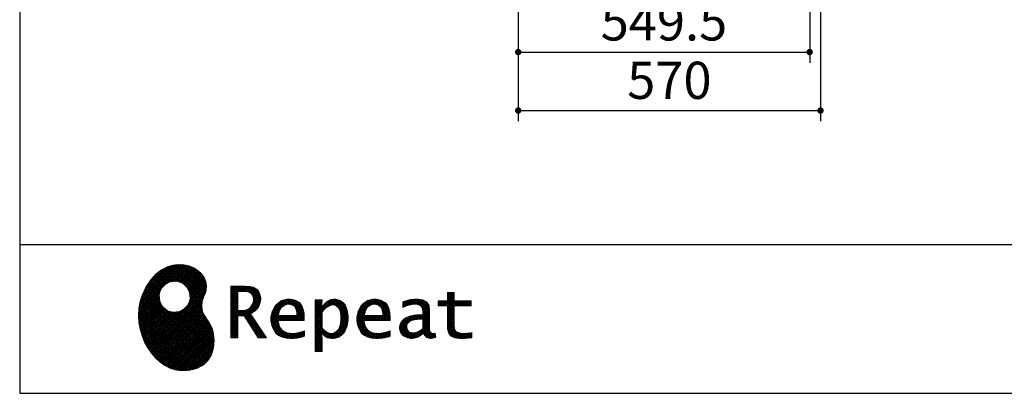
# Model space of a CAD drawing. Units: millimetres. Extents: x 210 to 8110, y 68 to 5608.
# Drawn here: x 210 to 2066, y 68 to 771 of the extents above; entities that cross this region are included whole.
import ezdxf

# ---------------------------------------------------------------- set-up
doc = ezdxf.new("R2010")
doc.units = ezdxf.units.MM
doc.header["$LTSCALE"] = 5
for name, color, linetype, lineweight in [('キャビ', 134, 'Continuous', 9), ('リピート', 52, 'Continuous', 9), ('レイヤ_1', 7, 'Continuous', 9)]:
    doc.layers.add(name, color=color, linetype=linetype, lineweight=lineweight)
doc.styles.get("Standard").update_dxf_attribs({"font": 'txt', "bigfont": 'bigfont'})
doc.styles.add('ＭＳ ゴシック', font='txt')
doc.dimstyles.get("Standard").update_dxf_attribs({"dimtxt": 0.18, "dimasz": 0.18, "dimexe": 0.18, "dimexo": 0.0625, "dimgap": 0.09, "dimtad": 0, "dimtih": 1, "dimtoh": 1, "dimdec": 4, "dimzin": 0, "dimdsep": 46, "dimtxsty": 'Standard', "dimcen": 0.09, "dimadec": 0, "dimazin": 0, "dimtfac": 1, "dimtdec": 4, "dimtofl": 0, "dimtmove": 0, "dimatfit": 3, "dimfxl": 1, "dimtolj": 1, "dimtzin": 0, "dimarcsym": 0})
pattern_1 = [(45, (631852.3431, 1550.8367), (-1.694074703, 1.694074703), []), (135, (631852.3431, 1550.8367), (-1.694074703, -1.694074703), [])]

# ---------------------------------------------------------------- blocks, each defined once
blk = doc.blocks.new('_DOT')
at = {"color": 0}
blk.add_line((-0.5, 0), (-1, 0), dxfattribs=at)
at = {"color": 0, "const_width": 0.5}
blk.add_lwpolyline([(-0.25, 0, 1), (0.25, 0, 1)], format="xyb", close=True, dxfattribs=at)
blk = doc.blocks.new('Dim25')
at = {"layer": 'キャビ', "color": 134, "linetype": 'Continuous', "lineweight": 30}
for p, q in [((1720, 1140), (1720, 580)), ((1150, 1020), (1150, 580)), ((1150, 600), (1720, 600))]:
    blk.add_line(p, q, dxfattribs=at)
at = {"layer": 'キャビ', "color": 134, "linetype": 'Continuous', "lineweight": 30, "xscale": 12, "yscale": 12, "zscale": 12}
for p, rotation in [((1150, 600), 179.9999999999998), ((1720, 600), 359.9999999999997)]:
    blk.add_blockref('_DOT', p, dxfattribs=dict(at, rotation=rotation))
at = {"layer": 'キャビ', "color": 134, "linetype": 'Continuous', "lineweight": 9, "insert": (1435, 600), "char_height": 70, "width": 900, "attachment_point": 8, "style": 'ＭＳ ゴシック'}
blk.add_mtext('570', dxfattribs=at)
blk = doc.blocks.new('*G77')
at = {"layer": 'リピート', "linetype": 'Continuous', "lineweight": 9}
h = blk.add_hatch(dxfattribs=at)
h.set_pattern_fill('', scale=0.05, style=0, pattern_type=2)
h.set_pattern_definition(pattern_1)
h.paths.add_polyline_path([(552.5, 292.5), (546, 298.6), (538.2, 303.6), (529.3, 307.3), (519.7, 309.5), (509.4, 310.1), (498.8, 308.7), (488, 305.4), (477.4, 299.7), (467, 291.6), (457.2, 280.9), (450.1, 270.9), (448.1, 267.3), (446.3, 264.2), (441.7, 254.3), (437.3, 241), (434.8, 227.6), (434, 214.2), (434.8, 201), (437, 188.2), (440.7, 175.8), (445.5, 164), (451.4, 153), (458.4, 143), (466.1, 134), (474.6, 126.2), (483.7, 119.8), (493.2, 114.9), (503.1, 111.6), (510.7, 110.3), (513.3, 110.2), (517.4, 110), (530, 110.8), (544.2, 114.3), (555.9, 120.5), (565, 129), (571.5, 139.7), (575.3, 152.4), (576.4, 166.8), (575.5, 178.8), (574.8, 182.8), (574.4, 185), (572.1, 191.6), (567.9, 199.4), (563.1, 206.8), (558.5, 214.1), (554.9, 221.8), (553.2, 230.5), (554.2, 240.5), (557.2, 249.7), (558.7, 252.5), (559.7, 254.6), (561.7, 261.2), (562.4, 269.7), (561, 277.9), (557.6, 285.6)], flags=0)
h.paths.add_polyline_path([(530.3, 257.6), (525.1, 267.5), (518.7, 273.6), (516.2, 275), (513.7, 276.4), (505.1, 278.4), (493.9, 277.4), (484, 272.2), (477.9, 265.8), (476.5, 263.3), (475.1, 260.8), (473.1, 252.2), (474.1, 241.1), (479.3, 231.1), (485.7, 225), (488.2, 223.6), (490.7, 222.3), (499.3, 220.2), (510.5, 221.2), (520.4, 226.4), (526.5, 232.8), (527.9, 235.3), (529.3, 237.8), (531.3, 246.4)], flags=0)
h = blk.add_hatch(dxfattribs=at)
h.set_pattern_fill('', scale=0.05, style=0, pattern_type=2)
h.set_pattern_definition(pattern_1)
h.paths.add_polyline_path([(663.7, 252.1), (661.7, 257.2), (661.1, 258.2), (660.6, 259.2), (657, 263.3), (652.7, 266.2), (651.6, 266.6), (650.6, 267.1), (643.7, 268.6), (634.9, 269.2), (632, 269.2), (608.4, 269.2), (608.4, 172.1), (621.4, 172.1), (621.4, 213.5), (633.1, 213.5), (659.7, 172.1), (675.3, 172.1), (645, 217.3), (646.4, 218), (650.4, 220.4), (654.7, 223.7), (658.1, 227.2), (660.1, 229.9), (660.6, 230.9), (661.3, 232.1), (663.6, 238.4), (664.6, 243.7), (664.6, 245.5), (664.6, 247.2)], flags=0)
h.paths.add_polyline_path([(650.8, 242.5), (650.8, 244.5), (650.8, 245.5), (650.3, 248.7), (649.2, 251.8), (648.9, 252.3), (648.6, 252.9), (646.5, 255.3), (643.7, 257.2), (643, 257.5), (642.3, 257.9), (637.5, 259), (631.4, 259.4), (629.3, 259.4), (621.4, 259.4), (621.4, 223.3), (628.2, 223.3), (629.5, 223.3), (633.5, 223.7), (638, 224.8), (641.9, 226.8), (644.4, 228.8), (645.1, 229.6), (646, 230.7), (649.4, 236.5)], flags=0)
h = blk.add_hatch(dxfattribs=at)
h.set_pattern_fill('', scale=0.05, style=0, pattern_type=2)
h.set_pattern_definition(pattern_1)
h.paths.add_polyline_path([(738.6, 237), (737.3, 238.3), (729.5, 242.9), (720.7, 244.8), (717.7, 244.8), (714.3, 244.8), (703.9, 242.1), (694.7, 235.6), (693.1, 233.7), (691.6, 231.9), (686.2, 221.5), (683.8, 210.6), (683.8, 206.9), (683.8, 203.3), (686.1, 192.5), (691.4, 182.5), (692.9, 180.8), (694, 179.5), (698.1, 176.3), (704.8, 173.1), (712.8, 171.2), (719.8, 170.5), (722.2, 170.5), (724.6, 170.5), (731.2, 171.1), (732, 171.2), (732.8, 171.3), (741, 173.1), (741.8, 173.3), (742.1, 173.4), (744, 174), (746.4, 174.8), (747, 175), (747, 185.2), (744.9, 184.4), (734.9, 181.6), (726.7, 180.3), (723.9, 180.3), (721.5, 180.3), (714.2, 181.6), (707.2, 184.6), (705.9, 185.5), (704.7, 186.4), (700.1, 192.8), (697.8, 202), (697.6, 204.3), (746.6, 204.3), (746.6, 208.4), (746.6, 210.8), (746.1, 218), (744.6, 225.9), (742.1, 232.3), (739.7, 236)], flags=0)
h.paths.add_polyline_path([(731.6, 224.7), (730.2, 228), (728.8, 230.1), (728.2, 230.6), (727.4, 231.4), (723, 234), (718.1, 235.1), (716.5, 235.1), (714.8, 235.1), (709.7, 233.7), (704.8, 230.5), (704, 229.6), (703.2, 228.7), (700, 223), (698.2, 215.8), (698, 214.1), (732.8, 214.1), (732.8, 215.9), (732.8, 217.1), (732.5, 220.7)], flags=0)
h = blk.add_hatch(dxfattribs=at)
h.set_pattern_fill('', scale=0.05, style=0, pattern_type=2)
h.set_pattern_definition(pattern_1)
h.paths.add_polyline_path([(829.5, 213.6), (827.7, 224.3), (823.7, 233.8), (822.5, 235.3), (821.4, 236.9), (814.3, 242.5), (806.1, 244.8), (803.4, 244.8), (801.7, 244.8), (796.7, 243.9), (791.6, 241.7), (790.6, 241.1), (789.6, 240.5), (785.1, 236.4), (780.9, 231.1), (780.1, 229.8), (779.3, 229.8), (780.1, 243.2), (767.1, 243.2), (767.1, 146.1), (780.1, 146.1), (780.1, 170.5), (779.3, 180.3), (780.1, 180.3), (780.9, 179.3), (784.9, 175.4), (788.9, 172.8), (789.7, 172.5), (790.5, 172.1), (794.6, 171), (798.3, 170.5), (799.6, 170.5), (801.1, 170.5), (805.8, 171.2), (810.7, 172.9), (811.6, 173.4), (812.6, 173.9), (816.9, 176.9), (820.8, 180.9), (821.5, 181.8), (822.8, 183.6), (827.5, 194.2), (829.5, 206.1), (829.5, 210.1)], flags=0)
h.paths.add_polyline_path([(815.7, 211.7), (814.6, 220.5), (812.1, 227.2), (811.4, 228.2), (810.7, 229.1), (806.6, 232.4), (802.2, 233.9), (800.7, 233.9), (799.5, 233.9), (796, 233.1), (791.6, 231.2), (790.7, 230.6), (789.8, 230.1), (785.3, 226.4), (781, 221.5), (780.1, 220.2), (780.1, 190), (780.9, 189.2), (784.6, 185.8), (788.3, 183.1), (789.1, 182.7), (789.8, 182.3), (793.4, 180.9), (796.7, 180.3), (797.8, 180.3), (799.5, 180.3), (804.5, 181.9), (809.4, 185.7), (810.3, 186.8), (811.2, 187.9), (814.3, 195.5), (815.7, 205.4), (815.7, 208.8)], flags=0)
h = blk.add_hatch(dxfattribs=at)
h.set_pattern_fill('', scale=0.05, style=0, pattern_type=2)
h.set_pattern_definition(pattern_1)
h.paths.add_polyline_path([(900.4, 237), (899.1, 238.3), (891.2, 242.9), (882.4, 244.8), (879.5, 244.8), (876.1, 244.8), (865.7, 242.1), (856.5, 235.6), (854.9, 233.7), (853.4, 231.9), (848, 221.5), (845.6, 210.6), (845.6, 206.9), (845.6, 203.3), (847.9, 192.5), (853.2, 182.5), (854.7, 180.8), (855.8, 179.5), (859.9, 176.3), (866.5, 173.1), (874.6, 171.2), (881.6, 170.5), (884, 170.5), (886.4, 170.5), (892.9, 171.1), (893.8, 171.2), (894.6, 171.3), (902.8, 173.1), (903.6, 173.3), (903.9, 173.4), (905.8, 174), (908.2, 174.8), (908.8, 175), (908.8, 185.2), (906.7, 184.4), (896.7, 181.6), (888.5, 180.3), (885.7, 180.3), (883.3, 180.3), (876, 181.6), (869, 184.6), (867.7, 185.5), (866.5, 186.4), (861.9, 192.8), (859.5, 202), (859.4, 204.3), (908.4, 204.3), (908.4, 208.4), (908.4, 210.8), (907.9, 218), (906.4, 225.9), (903.9, 232.3), (901.5, 236)], flags=0)
h.paths.add_polyline_path([(893.4, 224.7), (892, 228), (890.5, 230.1), (890, 230.6), (889.2, 231.4), (884.7, 234), (879.9, 235.1), (878.3, 235.1), (876.6, 235.1), (871.4, 233.7), (866.6, 230.5), (865.8, 229.6), (864.9, 228.7), (861.8, 223), (860, 215.8), (859.8, 214.1), (894.6, 214.1), (894.6, 215.9), (894.6, 217.1), (894.3, 220.7)], flags=0)
h = blk.add_hatch(dxfattribs=at)
h.set_pattern_fill('', scale=0.05, style=0, pattern_type=2)
h.set_pattern_definition(pattern_1)
h.paths.add_polyline_path([(977.9, 238.8), (976.9, 239.8), (970.1, 243.3), (961.2, 244.8), (958.2, 244.8), (955.3, 244.8), (947.4, 244), (946.5, 243.9), (945.6, 243.7), (940.2, 242.4), (933.9, 240.4), (932.5, 239.9), (932.5, 228.8), (933.7, 229.4), (939.4, 232), (944.5, 233.7), (945.4, 233.9), (946.3, 234.1), (953.2, 235.1), (955.6, 235.1), (957.1, 235.1), (961.1, 234.5), (961.5, 234.4), (962, 234.3), (966.1, 232.2), (966.5, 231.9), (966.8, 231.6), (969, 228.2), (969.1, 227.8), (969.2, 227.4), (969.7, 224.9), (969.9, 222.1), (969.9, 221.1), (969.9, 215.1), (961.9, 215.1), (958.3, 215.1), (947.2, 213.4), (937.5, 209.3), (935.9, 208.2), (934.8, 207.4), (931.7, 204.5), (928.7, 200.3), (926.9, 195.7), (926.3, 191.8), (926.3, 190.5), (926.3, 189.5), (926.7, 186.4), (927.9, 182.7), (930, 179.3), (932, 177), (932.8, 176.4), (933.9, 175.5), (940, 172.3), (946.5, 170.9), (948.7, 170.9), (950.1, 170.9), (954.2, 171.5), (958.9, 172.7), (959.8, 173.1), (960.8, 173.4), (965.7, 176.1), (970.9, 179.8), (972, 180.8), (972.3, 179.7), (974.4, 175.6), (977, 172.9), (977.5, 172.6), (978.1, 172.4), (981.1, 171.3), (983.9, 170.9), (984.8, 170.9), (985.9, 170.9), (989, 171.4), (993.6, 172.7), (994.7, 173), (993.5, 180.8), (993, 180.7), (991, 180.3), (989.8, 180.1), (989.4, 180.1), (988.6, 180.1), (986.6, 180.6), (986.4, 180.7), (986.2, 180.8), (984.4, 182.3), (984.3, 182.5), (984.1, 182.7), (983.1, 185.4), (983, 185.7), (983, 186), (982.9, 189.9), (982.9, 191.2), (982.9, 221), (982.9, 222.4), (982.6, 226.6), (982.1, 230.5), (981.9, 231.2), (981.8, 231.9), (980.4, 235.2), (978.4, 238.2)], flags=0)
h.paths.add_polyline_path([(969.9, 189.2), (969.9, 207.1), (966, 207.1), (963.1, 207.1), (954.2, 206.1), (947.1, 203.8), (946, 203.2), (945.3, 202.7), (943.3, 201.1), (941.3, 198.6), (940.1, 195.8), (939.7, 193.5), (939.7, 192.7), (939.7, 191.6), (940.5, 188.4), (942.3, 185.3), (942.8, 184.7), (943.3, 184.1), (946.7, 182.2), (950.7, 181.3), (952, 181.3), (953.1, 181.3), (956.3, 181.8), (960, 182.9), (960.7, 183.3), (961.5, 183.6), (965.2, 185.7), (969.1, 188.5)], flags=0)
h = blk.add_hatch(dxfattribs=at)
h.set_pattern_fill('', scale=0.05, style=0, pattern_type=2)
h.set_pattern_definition(pattern_1)
h.paths.add_polyline_path([(1061.1, 231.9), (1061.1, 241.6), (1029.5, 241.6), (1029.5, 257), (1016.5, 257), (1016.5, 241.6), (998.8, 241.6), (998.8, 231.9), (1016.5, 231.9), (1016.5, 197.6), (1016.5, 195.8), (1016.8, 190.4), (1017.5, 185.5), (1017.7, 184.6), (1017.8, 183.8), (1019.4, 179.9), (1021.7, 176.8), (1022.3, 176.2), (1023.2, 175.3), (1030.6, 171.9), (1040.4, 170.5), (1043.7, 170.5), (1048, 170.5), (1060.9, 171.8), (1062.5, 172.1), (1062.5, 181.9), (1061.2, 181.6), (1050.5, 180.3), (1046.5, 180.3), (1044.7, 180.3), (1039.5, 181), (1038.8, 181.1), (1038.2, 181.3), (1035.4, 182.3), (1032.9, 183.7), (1032.5, 184), (1032.2, 184.2), (1030.3, 186.9), (1030.2, 187.2), (1030.1, 187.5), (1029.7, 190.2), (1029.5, 194.2), (1029.5, 195.6), (1029.5, 231.9)], flags=0)
at = {"layer": 'リピート', "color": 52, "linetype": 'Continuous', "lineweight": 9}
for p, q in [((477.4, 299.7), (467, 291.6)), ((488, 305.4), (477.4, 299.7)), ((498.8, 308.7), (488, 305.4)), ((509.4, 310.1), (498.8, 308.7)), ((519.7, 309.5), (509.4, 310.1)), ((529.3, 307.3), (519.7, 309.5)), ((538.2, 303.6), (529.3, 307.3)), ((546, 298.6), (538.2, 303.6)), ((552.5, 292.5), (546, 298.6)), ((457.2, 280.9), (450.1, 270.9)), ((467, 291.6), (457.2, 280.9)), ((557.6, 285.6), (552.5, 292.5)), ((561, 277.9), (557.6, 285.6)), ((446.3, 264.2), (441.7, 254.3)), ((448.1, 267.3), (446.3, 264.2)), ((450.1, 270.9), (448.1, 267.3)), ((473.1, 252.2), (475.1, 260.8)), ((475.1, 260.8), (476.5, 263.3)), ((476.5, 263.3), (477.9, 265.8)), ((477.9, 265.8), (484, 272.2)), ((484, 272.2), (493.9, 277.4)), ((493.9, 277.4), (505.1, 278.4)), ((505.1, 278.4), (513.7, 276.4)), ((513.7, 276.4), (516.2, 275)), ((516.2, 275), (518.7, 273.6)), ((518.7, 273.6), (525.1, 267.5)), ((525.1, 267.5), (530.3, 257.6)), ((559.7, 254.6), (561.7, 261.2)), ((562.4, 269.7), (561, 277.9)), ((561.7, 261.2), (562.4, 269.7)), ((632, 269.2), (608.4, 269.2)), ((608.4, 269.2), (608.4, 172.1)), ((634.9, 269.2), (632, 269.2)), ((643.7, 268.6), (634.9, 269.2)), ((650.6, 267.1), (643.7, 268.6)), ((651.6, 266.6), (650.6, 267.1)), ((652.7, 266.2), (651.6, 266.6)), ((657, 263.3), (652.7, 266.2)), ((660.6, 259.2), (657, 263.3)), ((441.7, 254.3), (437.3, 241)), ((474.1, 241.1), (473.1, 252.2)), ((531.3, 246.4), (529.3, 237.8)), ((530.3, 257.6), (531.3, 246.4)), ((554.2, 240.5), (557.2, 249.7)), ((557.2, 249.7), (558.7, 252.5)), ((558.7, 252.5), (559.7, 254.6)), ((621.4, 259.4), (629.3, 259.4)), ((621.4, 223.3), (621.4, 259.4)), ((629.3, 259.4), (631.4, 259.4)), ((631.4, 259.4), (637.5, 259)), ((637.5, 259), (642.3, 257.9)), ((642.3, 257.9), (643, 257.5)), ((643, 257.5), (643.7, 257.2)), ((643.7, 257.2), (646.5, 255.3)), ((646.5, 255.3), (648.6, 252.9)), ((648.6, 252.9), (648.9, 252.3)), ((648.9, 252.3), (649.2, 251.8)), ((649.2, 251.8), (650.3, 248.7)), ((650.8, 242.5), (649.4, 236.5)), ((650.3, 248.7), (650.8, 245.5)), ((650.8, 245.5), (650.8, 244.5)), ((650.8, 244.5), (650.8, 242.5)), ((661.1, 258.2), (660.6, 259.2)), ((661.7, 257.2), (661.1, 258.2)), ((663.7, 252.1), (661.7, 257.2)), ((663.6, 238.4), (664.6, 243.7)), ((664.6, 247.2), (663.7, 252.1)), ((664.6, 245.5), (664.6, 247.2)), ((664.6, 243.7), (664.6, 245.5)), ((703.9, 242.1), (694.7, 235.6)), ((714.3, 244.8), (703.9, 242.1)), ((717.7, 244.8), (714.3, 244.8)), ((720.7, 244.8), (717.7, 244.8)), ((729.5, 242.9), (720.7, 244.8)), ((737.3, 238.3), (729.5, 242.9)), ((780.1, 243.2), (767.1, 243.2)), ((767.1, 243.2), (767.1, 146.1)), ((779.3, 229.8), (780.1, 243.2)), ((791.6, 241.7), (790.6, 241.1)), ((796.7, 243.9), (791.6, 241.7)), ((801.7, 244.8), (796.7, 243.9)), ((803.4, 244.8), (801.7, 244.8)), ((806.1, 244.8), (803.4, 244.8)), ((814.3, 242.5), (806.1, 244.8)), ((821.4, 236.9), (814.3, 242.5)), ((865.7, 242.1), (856.5, 235.6)), ((876.1, 244.8), (865.7, 242.1)), ((879.5, 244.8), (876.1, 244.8)), ((882.4, 244.8), (879.5, 244.8)), ((891.2, 242.9), (882.4, 244.8)), ((899.1, 238.3), (891.2, 242.9)), ((940.2, 242.4), (933.9, 240.4)), ((945.6, 243.7), (940.2, 242.4)), ((946.5, 243.9), (945.6, 243.7)), ((947.4, 244), (946.5, 243.9)), ((955.3, 244.8), (947.4, 244)), ((958.2, 244.8), (955.3, 244.8)), ((961.2, 244.8), (958.2, 244.8)), ((970.1, 243.3), (961.2, 244.8)), ((976.9, 239.8), (970.1, 243.3)), ((998.8, 231.9), (998.8, 241.6)), ((998.8, 241.6), (1016.5, 241.6)), ((1016.5, 241.6), (1016.5, 257)), ((1016.5, 257), (1029.5, 257)), ((1029.5, 257), (1029.5, 241.6)), ((1029.5, 241.6), (1061.1, 241.6)), ((1061.1, 241.6), (1061.1, 231.9)), ((434.8, 227.6), (434, 214.2)), ((437.3, 241), (434.8, 227.6)), ((479.3, 231.1), (474.1, 241.1)), ((485.7, 225), (479.3, 231.1)), ((488.2, 223.6), (485.7, 225)), ((490.7, 222.3), (488.2, 223.6)), ((520.4, 226.4), (510.5, 221.2)), ((526.5, 232.8), (520.4, 226.4)), ((527.9, 235.3), (526.5, 232.8)), ((529.3, 237.8), (527.9, 235.3)), ((553.2, 230.5), (554.2, 240.5)), ((554.9, 221.8), (553.2, 230.5)), ((628.2, 223.3), (621.4, 223.3)), ((629.5, 223.3), (628.2, 223.3)), ((633.5, 223.7), (629.5, 223.3)), ((638, 224.8), (633.5, 223.7)), ((641.9, 226.8), (638, 224.8)), ((644.4, 228.8), (641.9, 226.8)), ((645.1, 229.6), (644.4, 228.8)), ((646, 230.7), (645.1, 229.6)), ((649.4, 236.5), (646, 230.7)), ((650.4, 220.4), (654.7, 223.7)), ((654.7, 223.7), (658.1, 227.2)), ((658.1, 227.2), (660.1, 229.9)), ((660.1, 229.9), (660.6, 230.9)), ((660.6, 230.9), (661.3, 232.1)), ((661.3, 232.1), (663.6, 238.4)), ((691.6, 231.9), (686.2, 221.5)), ((693.1, 233.7), (691.6, 231.9)), ((694.7, 235.6), (693.1, 233.7)), ((698.2, 215.8), (700, 223)), ((700, 223), (703.2, 228.7)), ((703.2, 228.7), (704, 229.6)), ((704, 229.6), (704.8, 230.5)), ((704.8, 230.5), (709.7, 233.7)), ((709.7, 233.7), (714.8, 235.1)), ((714.8, 235.1), (716.5, 235.1)), ((716.5, 235.1), (718.1, 235.1)), ((718.1, 235.1), (723, 234)), ((723, 234), (727.4, 231.4)), ((727.4, 231.4), (728.2, 230.6)), ((728.2, 230.6), (728.8, 230.1)), ((728.8, 230.1), (730.2, 228)), ((730.2, 228), (731.6, 224.7)), ((731.6, 224.7), (732.5, 220.7)), ((738.6, 237), (737.3, 238.3)), ((739.7, 236), (738.6, 237)), ((742.1, 232.3), (739.7, 236)), ((744.6, 225.9), (742.1, 232.3)), ((746.1, 218), (744.6, 225.9)), ((780.1, 229.8), (779.3, 229.8)), ((780.9, 231.1), (780.1, 229.8)), ((785.1, 236.4), (780.9, 231.1)), ((781, 221.5), (785.3, 226.4)), ((789.6, 240.5), (785.1, 236.4)), ((785.3, 226.4), (789.8, 230.1)), ((790.6, 241.1), (789.6, 240.5)), ((789.8, 230.1), (790.7, 230.6)), ((790.7, 230.6), (791.6, 231.2)), ((791.6, 231.2), (796, 233.1)), ((796, 233.1), (799.5, 233.9)), ((799.5, 233.9), (800.7, 233.9)), ((800.7, 233.9), (802.2, 233.9)), ((802.2, 233.9), (806.6, 232.4)), ((806.6, 232.4), (810.7, 229.1)), ((810.7, 229.1), (811.4, 228.2)), ((811.4, 228.2), (812.1, 227.2)), ((812.1, 227.2), (814.6, 220.5)), ((822.5, 235.3), (821.4, 236.9)), ((823.7, 233.8), (822.5, 235.3)), ((827.7, 224.3), (823.7, 233.8)), ((829.5, 213.6), (827.7, 224.3)), ((853.4, 231.9), (848, 221.5)), ((854.9, 233.7), (853.4, 231.9)), ((856.5, 235.6), (854.9, 233.7)), ((860, 215.8), (861.8, 223)), ((861.8, 223), (864.9, 228.7)), ((864.9, 228.7), (865.8, 229.6)), ((865.8, 229.6), (866.6, 230.5)), ((866.6, 230.5), (871.4, 233.7)), ((871.4, 233.7), (876.6, 235.1)), ((876.6, 235.1), (878.3, 235.1)), ((878.3, 235.1), (879.9, 235.1)), ((879.9, 235.1), (884.7, 234)), ((884.7, 234), (889.2, 231.4)), ((889.2, 231.4), (890, 230.6)), ((890, 230.6), (890.5, 230.1)), ((890.5, 230.1), (892, 228)), ((892, 228), (893.4, 224.7)), ((893.4, 224.7), (894.3, 220.7)), ((900.4, 237), (899.1, 238.3)), ((901.5, 236), (900.4, 237)), ((903.9, 232.3), (901.5, 236)), ((906.4, 225.9), (903.9, 232.3)), ((907.9, 218), (906.4, 225.9)), ((933.9, 240.4), (932.5, 239.9)), ((932.5, 239.9), (932.5, 228.8)), ((932.5, 228.8), (933.7, 229.4)), ((933.7, 229.4), (939.4, 232)), ((939.4, 232), (944.5, 233.7)), ((944.5, 233.7), (945.4, 233.9)), ((945.4, 233.9), (946.3, 234.1)), ((946.3, 234.1), (953.2, 235.1)), ((953.2, 235.1), (955.6, 235.1)), ((955.6, 235.1), (957.1, 235.1)), ((957.1, 235.1), (961.1, 234.5)), ((961.1, 234.5), (961.5, 234.4)), ((961.5, 234.4), (962, 234.3)), ((962, 234.3), (966.1, 232.2)), ((966.1, 232.2), (966.5, 231.9)), ((966.5, 231.9), (966.8, 231.6)), ((966.8, 231.6), (969, 228.2)), ((969, 228.2), (969.1, 227.8)), ((969.1, 227.8), (969.2, 227.4)), ((969.2, 227.4), (969.7, 224.9)), ((969.7, 224.9), (969.9, 222.1)), ((977.9, 238.8), (976.9, 239.8)), ((978.4, 238.2), (977.9, 238.8)), ((980.4, 235.2), (978.4, 238.2)), ((981.8, 231.9), (980.4, 235.2)), ((981.9, 231.2), (981.8, 231.9)), ((982.1, 230.5), (981.9, 231.2)), ((982.6, 226.6), (982.1, 230.5)), ((982.9, 222.4), (982.6, 226.6)), ((1016.5, 231.9), (998.8, 231.9)), ((1016.5, 197.6), (1016.5, 231.9)), ((1061.1, 231.9), (1029.5, 231.9)), ((1029.5, 231.9), (1029.5, 195.6)), ((434, 214.2), (434.8, 201)), ((499.3, 220.2), (490.7, 222.3)), ((510.5, 221.2), (499.3, 220.2)), ((558.5, 214.1), (554.9, 221.8)), ((563.1, 206.8), (558.5, 214.1)), ((567.9, 199.4), (563.1, 206.8)), ((621.4, 172.1), (621.4, 213.5)), ((621.4, 213.5), (633.1, 213.5)), ((633.1, 213.5), (659.7, 172.1)), ((645, 217.3), (646.4, 218)), ((675.3, 172.1), (645, 217.3)), ((646.4, 218), (650.4, 220.4)), ((686.2, 221.5), (683.8, 210.6)), ((683.8, 210.6), (683.8, 206.9)), ((683.8, 206.9), (683.8, 203.3)), ((697.8, 202), (697.6, 204.3)), ((697.6, 204.3), (746.6, 204.3)), ((698, 214.1), (698.2, 215.8)), ((732.8, 214.1), (698, 214.1)), ((732.5, 220.7), (732.8, 217.1)), ((732.8, 217.1), (732.8, 215.9)), ((732.8, 215.9), (732.8, 214.1)), ((746.6, 210.8), (746.1, 218)), ((746.6, 208.4), (746.6, 210.8)), ((746.6, 204.3), (746.6, 208.4)), ((780.1, 220.2), (781, 221.5)), ((780.1, 190), (780.1, 220.2)), ((815.7, 205.4), (814.3, 195.5)), ((814.6, 220.5), (815.7, 211.7)), ((815.7, 211.7), (815.7, 208.8)), ((815.7, 208.8), (815.7, 205.4)), ((827.5, 194.2), (829.5, 206.1)), ((829.5, 210.1), (829.5, 213.6)), ((829.5, 206.1), (829.5, 210.1)), ((848, 221.5), (845.6, 210.6)), ((845.6, 210.6), (845.6, 206.9)), ((845.6, 206.9), (845.6, 203.3)), ((859.5, 202), (859.4, 204.3)), ((859.4, 204.3), (908.4, 204.3)), ((859.8, 214.1), (860, 215.8)), ((894.6, 214.1), (859.8, 214.1)), ((894.3, 220.7), (894.6, 217.1)), ((894.6, 217.1), (894.6, 215.9)), ((894.6, 215.9), (894.6, 214.1)), ((908.4, 210.8), (907.9, 218)), ((908.4, 208.4), (908.4, 210.8)), ((908.4, 204.3), (908.4, 208.4)), ((931.7, 204.5), (928.7, 200.3)), ((934.8, 207.4), (931.7, 204.5)), ((935.9, 208.2), (934.8, 207.4)), ((937.5, 209.3), (935.9, 208.2)), ((947.2, 213.4), (937.5, 209.3)), ((947.1, 203.8), (954.2, 206.1)), ((958.3, 215.1), (947.2, 213.4)), ((954.2, 206.1), (963.1, 207.1)), ((961.9, 215.1), (958.3, 215.1)), ((969.9, 215.1), (961.9, 215.1)), ((963.1, 207.1), (966, 207.1)), ((966, 207.1), (969.9, 207.1)), ((969.9, 222.1), (969.9, 221.1)), ((969.9, 221.1), (969.9, 215.1)), ((969.9, 207.1), (969.9, 189.2)), ((982.9, 221), (982.9, 222.4)), ((982.9, 191.2), (982.9, 221)), ((434.8, 201), (437, 188.2)), ((437, 188.2), (440.7, 175.8)), ((572.1, 191.6), (567.9, 199.4)), ((574.4, 185), (572.1, 191.6)), ((683.8, 203.3), (686.1, 192.5)), ((686.1, 192.5), (691.4, 182.5)), ((700.1, 192.8), (697.8, 202)), ((704.7, 186.4), (700.1, 192.8)), ((705.9, 185.5), (704.7, 186.4)), ((780.9, 189.2), (780.1, 190)), ((784.6, 185.8), (780.9, 189.2)), ((788.3, 183.1), (784.6, 185.8)), ((809.4, 185.7), (804.5, 181.9)), ((810.3, 186.8), (809.4, 185.7)), ((811.2, 187.9), (810.3, 186.8)), ((814.3, 195.5), (811.2, 187.9)), ((822.8, 183.6), (827.5, 194.2)), ((845.6, 203.3), (847.9, 192.5)), ((847.9, 192.5), (853.2, 182.5)), ((861.9, 192.8), (859.5, 202)), ((866.5, 186.4), (861.9, 192.8)), ((867.7, 185.5), (866.5, 186.4)), ((926.9, 195.7), (926.3, 191.8)), ((926.3, 191.8), (926.3, 190.5)), ((926.3, 190.5), (926.3, 189.5)), ((926.3, 189.5), (926.7, 186.4)), ((926.7, 186.4), (927.9, 182.7)), ((928.7, 200.3), (926.9, 195.7)), ((939.7, 193.5), (940.1, 195.8)), ((939.7, 192.7), (939.7, 193.5)), ((939.7, 191.6), (939.7, 192.7)), ((940.5, 188.4), (939.7, 191.6)), ((940.1, 195.8), (941.3, 198.6)), ((942.3, 185.3), (940.5, 188.4)), ((941.3, 198.6), (943.3, 201.1)), ((943.3, 201.1), (945.3, 202.7)), ((945.3, 202.7), (946, 203.2)), ((946, 203.2), (947.1, 203.8)), ((965.2, 185.7), (961.5, 183.6)), ((969.1, 188.5), (965.2, 185.7)), ((969.9, 189.2), (969.1, 188.5)), ((982.9, 189.9), (982.9, 191.2)), ((983, 186), (982.9, 189.9)), ((983, 185.7), (983, 186)), ((983.1, 185.4), (983, 185.7)), ((1016.5, 195.8), (1016.5, 197.6)), ((1016.8, 190.4), (1016.5, 195.8)), ((1017.5, 185.5), (1016.8, 190.4)), ((1029.5, 195.6), (1029.5, 194.2)), ((1029.5, 194.2), (1029.7, 190.2)), ((1029.7, 190.2), (1030.1, 187.5)), ((1030.1, 187.5), (1030.2, 187.2)), ((1030.2, 187.2), (1030.3, 186.9)), ((1030.3, 186.9), (1032.2, 184.2)), ((440.7, 175.8), (445.5, 164)), ((574.8, 182.8), (574.4, 185)), ((575.5, 178.8), (574.8, 182.8)), ((576.4, 166.8), (575.5, 178.8)), ((608.4, 172.1), (621.4, 172.1)), ((659.7, 172.1), (675.3, 172.1)), ((691.4, 182.5), (692.9, 180.8)), ((692.9, 180.8), (694, 179.5)), ((694, 179.5), (698.1, 176.3)), ((698.1, 176.3), (704.8, 173.1)), ((704.8, 173.1), (712.8, 171.2)), ((707.2, 184.6), (705.9, 185.5)), ((714.2, 181.6), (707.2, 184.6)), ((712.8, 171.2), (719.8, 170.5)), ((721.5, 180.3), (714.2, 181.6)), ((719.8, 170.5), (722.2, 170.5)), ((723.9, 180.3), (721.5, 180.3)), ((722.2, 170.5), (724.6, 170.5)), ((726.7, 180.3), (723.9, 180.3)), ((724.6, 170.5), (731.2, 171.1)), ((734.9, 181.6), (726.7, 180.3)), ((731.2, 171.1), (732, 171.2)), ((732, 171.2), (732.8, 171.3)), ((732.8, 171.3), (741, 173.1)), ((744.9, 184.4), (734.9, 181.6)), ((741, 173.1), (741.8, 173.3)), ((741.8, 173.3), (742.1, 173.4)), ((742.1, 173.4), (744, 174)), ((744, 174), (746.4, 174.8)), ((747, 185.2), (744.9, 184.4)), ((746.4, 174.8), (747, 175)), ((747, 175), (747, 185.2)), ((780.1, 170.5), (779.3, 180.3)), ((779.3, 180.3), (780.1, 180.3)), ((780.1, 180.3), (780.9, 179.3)), ((780.1, 146.1), (780.1, 170.5)), ((780.9, 179.3), (784.9, 175.4)), ((784.9, 175.4), (788.9, 172.8)), ((789.1, 182.7), (788.3, 183.1)), ((788.9, 172.8), (789.7, 172.5)), ((789.8, 182.3), (789.1, 182.7)), ((789.7, 172.5), (790.5, 172.1)), ((793.4, 180.9), (789.8, 182.3)), ((790.5, 172.1), (794.6, 171)), ((796.7, 180.3), (793.4, 180.9)), ((794.6, 171), (798.3, 170.5)), ((797.8, 180.3), (796.7, 180.3)), ((799.5, 180.3), (797.8, 180.3)), ((798.3, 170.5), (799.6, 170.5)), ((804.5, 181.9), (799.5, 180.3)), ((799.6, 170.5), (801.1, 170.5)), ((801.1, 170.5), (805.8, 171.2)), ((805.8, 171.2), (810.7, 172.9)), ((810.7, 172.9), (811.6, 173.4)), ((811.6, 173.4), (812.6, 173.9)), ((812.6, 173.9), (816.9, 176.9)), ((816.9, 176.9), (820.8, 180.9)), ((820.8, 180.9), (821.5, 181.8)), ((821.5, 181.8), (822.8, 183.6)), ((853.2, 182.5), (854.7, 180.8)), ((854.7, 180.8), (855.8, 179.5)), ((855.8, 179.5), (859.9, 176.3)), ((859.9, 176.3), (866.5, 173.1)), ((866.5, 173.1), (874.6, 171.2)), ((869, 184.6), (867.7, 185.5)), ((876, 181.6), (869, 184.6)), ((874.6, 171.2), (881.6, 170.5)), ((883.3, 180.3), (876, 181.6)), ((881.6, 170.5), (884, 170.5)), ((885.7, 180.3), (883.3, 180.3)), ((884, 170.5), (886.4, 170.5)), ((888.5, 180.3), (885.7, 180.3)), ((886.4, 170.5), (892.9, 171.1)), ((896.7, 181.6), (888.5, 180.3)), ((892.9, 171.1), (893.8, 171.2)), ((893.8, 171.2), (894.6, 171.3)), ((894.6, 171.3), (902.8, 173.1)), ((906.7, 184.4), (896.7, 181.6)), ((902.8, 173.1), (903.6, 173.3)), ((903.6, 173.3), (903.9, 173.4)), ((903.9, 173.4), (905.8, 174)), ((905.8, 174), (908.2, 174.8)), ((908.8, 185.2), (906.7, 184.4)), ((908.2, 174.8), (908.8, 175)), ((908.8, 175), (908.8, 185.2)), ((927.9, 182.7), (930, 179.3)), ((930, 179.3), (932, 177)), ((932, 177), (932.8, 176.4)), ((932.8, 176.4), (933.9, 175.5)), ((933.9, 175.5), (940, 172.3)), ((940, 172.3), (946.5, 170.9)), ((942.8, 184.7), (942.3, 185.3)), ((943.3, 184.1), (942.8, 184.7)), ((946.7, 182.2), (943.3, 184.1)), ((946.5, 170.9), (948.7, 170.9)), ((950.7, 181.3), (946.7, 182.2)), ((948.7, 170.9), (950.1, 170.9)), ((950.1, 170.9), (954.2, 171.5)), ((952, 181.3), (950.7, 181.3)), ((953.1, 181.3), (952, 181.3)), ((956.3, 181.8), (953.1, 181.3)), ((954.2, 171.5), (958.9, 172.7)), ((960, 182.9), (956.3, 181.8)), ((958.9, 172.7), (959.8, 173.1)), ((959.8, 173.1), (960.8, 173.4)), ((960.7, 183.3), (960, 182.9)), ((961.5, 183.6), (960.7, 183.3)), ((960.8, 173.4), (965.7, 176.1)), ((965.7, 176.1), (970.9, 179.8)), ((970.9, 179.8), (972, 180.8)), ((972, 180.8), (972.3, 179.7)), ((972.3, 179.7), (974.4, 175.6)), ((974.4, 175.6), (977, 172.9)), ((977, 172.9), (977.5, 172.6)), ((977.5, 172.6), (978.1, 172.4)), ((978.1, 172.4), (981.1, 171.3)), ((981.1, 171.3), (983.9, 170.9)), ((984.1, 182.7), (983.1, 185.4)), ((983.9, 170.9), (984.8, 170.9)), ((984.3, 182.5), (984.1, 182.7)), ((984.4, 182.3), (984.3, 182.5)), ((986.2, 180.8), (984.4, 182.3)), ((984.8, 170.9), (985.9, 170.9)), ((985.9, 170.9), (989, 171.4)), ((986.4, 180.7), (986.2, 180.8)), ((986.6, 180.6), (986.4, 180.7)), ((988.6, 180.1), (986.6, 180.6)), ((989.4, 180.1), (988.6, 180.1)), ((989, 171.4), (993.6, 172.7)), ((989.8, 180.1), (989.4, 180.1)), ((991, 180.3), (989.8, 180.1)), ((993, 180.7), (991, 180.3)), ((993.5, 180.8), (993, 180.7)), ((994.7, 173), (993.5, 180.8)), ((993.6, 172.7), (994.7, 173)), ((1017.7, 184.6), (1017.5, 185.5)), ((1017.8, 183.8), (1017.7, 184.6)), ((1019.4, 179.9), (1017.8, 183.8)), ((1021.7, 176.8), (1019.4, 179.9)), ((1022.3, 176.2), (1021.7, 176.8)), ((1023.2, 175.3), (1022.3, 176.2)), ((1030.6, 171.9), (1023.2, 175.3)), ((1040.4, 170.5), (1030.6, 171.9)), ((1032.2, 184.2), (1032.5, 184)), ((1032.5, 184), (1032.9, 183.7)), ((1032.9, 183.7), (1035.4, 182.3)), ((1035.4, 182.3), (1038.2, 181.3)), ((1038.2, 181.3), (1038.8, 181.1)), ((1038.8, 181.1), (1039.5, 181)), ((1039.5, 181), (1044.7, 180.3)), ((1043.7, 170.5), (1040.4, 170.5)), ((1048, 170.5), (1043.7, 170.5)), ((1044.7, 180.3), (1046.5, 180.3)), ((1046.5, 180.3), (1050.5, 180.3)), ((1060.9, 171.8), (1048, 170.5)), ((1050.5, 180.3), (1061.2, 181.6)), ((1062.5, 172.1), (1060.9, 171.8)), ((1061.2, 181.6), (1062.5, 181.9)), ((1062.5, 181.9), (1062.5, 172.1)), ((445.5, 164), (451.4, 153)), ((451.4, 153), (458.4, 143)), ((571.5, 139.7), (575.3, 152.4)), ((575.3, 152.4), (576.4, 166.8)), ((458.4, 143), (466.1, 134)), ((466.1, 134), (474.6, 126.2)), ((565, 129), (571.5, 139.7)), ((767.1, 146.1), (780.1, 146.1)), ((474.6, 126.2), (483.7, 119.8)), ((483.7, 119.8), (493.2, 114.9)), ((493.2, 114.9), (503.1, 111.6)), ((503.1, 111.6), (510.7, 110.3)), ((530, 110.8), (544.2, 114.3)), ((544.2, 114.3), (555.9, 120.5)), ((555.9, 120.5), (565, 129)), ((510.7, 110.3), (513.3, 110.2)), ((513.3, 110.2), (517.4, 110)), ((517.4, 110), (530, 110.8))]:
    blk.add_line(p, q, dxfattribs=at)
blk = doc.blocks.new('Dim41')
at = {"layer": 'キャビ', "color": 134, "linetype": 'Continuous', "lineweight": 30}
for p, q in [((1150, 1020), (1150, 690)), ((1699.5, 1020), (1699.5, 690)), ((1150, 710), (1699.5, 710))]:
    blk.add_line(p, q, dxfattribs=at)
at = {"layer": 'キャビ', "color": 134, "linetype": 'Continuous', "lineweight": 30, "xscale": 12, "yscale": 12, "zscale": 12}
for p, rotation in [((1150, 710), 179.9999999999998), ((1699.5, 710), 359.9999999999997)]:
    blk.add_blockref('_DOT', p, dxfattribs=dict(at, rotation=rotation))
at = {"layer": 'キャビ', "color": 134, "linetype": 'Continuous', "lineweight": 9, "insert": (1424.75, 710), "char_height": 70, "width": 1400, "attachment_point": 8, "style": 'ＭＳ ゴシック'}
blk.add_mtext('549.5', dxfattribs=at)

msp = doc.modelspace()

# ---------------------------------------------------------------- linework, layer by layer
at = {"layer": 'レイヤ_1', "color": 7, "linetype": 'Continuous', "lineweight": 30}
for p, q in [((210, 5607.5), (210, 67.5)), ((210, 347.5), (8110, 347.5)), ((210, 67.5), (8110, 67.5))]:
    msp.add_line(p, q, dxfattribs=at)

# ---------------------------------------------------------------- block references
msp.add_blockref('*G77', (0, 0))

# ---------------------------------------------------------------- dimensions: what is measured, and where the dimension line sits
at = {"layer": 'キャビ', "color": 134, "linetype": 'Continuous', "lineweight": 30}
for base, p2, picture, middle in [((1720, 600), (1720, 1160), 'Dim25', (1435, 600)), ((1699.5, 710), (1699.5, 1040), 'Dim41', (1424.75, 710))]:
    dim = msp.add_linear_dim(base=base, p1=(1150, 1040), p2=p2, dimstyle='Standard', override={"dimscale": 1, "dimtxt": 70, "dimasz": 12, "dimexe": 20, "dimexo": 20, "dimgap": 0, "dimtad": 1, "dimtih": 0, "dimtoh": 0, "dimdec": 2, "dimzin": 8, "dimtxsty": 'ＭＳ ゴシック', "dimblk1": 'DOT', "dimblk2": 'DOT', "dimsah": 1, "dimse1": 0, "dimse2": 0, "dimtix": 0, "dimtofl": 1, "dimtmove": 1, "dimatfit": 2, "dimtzin": 8}, dxfattribs=at)
    dim.commit()
    dim.dimension.update_dxf_attribs({"geometry": picture, "text_midpoint": middle, "dimtype": 160, "text_rotation": 360})

doc.saveas('drawing.dxf')
